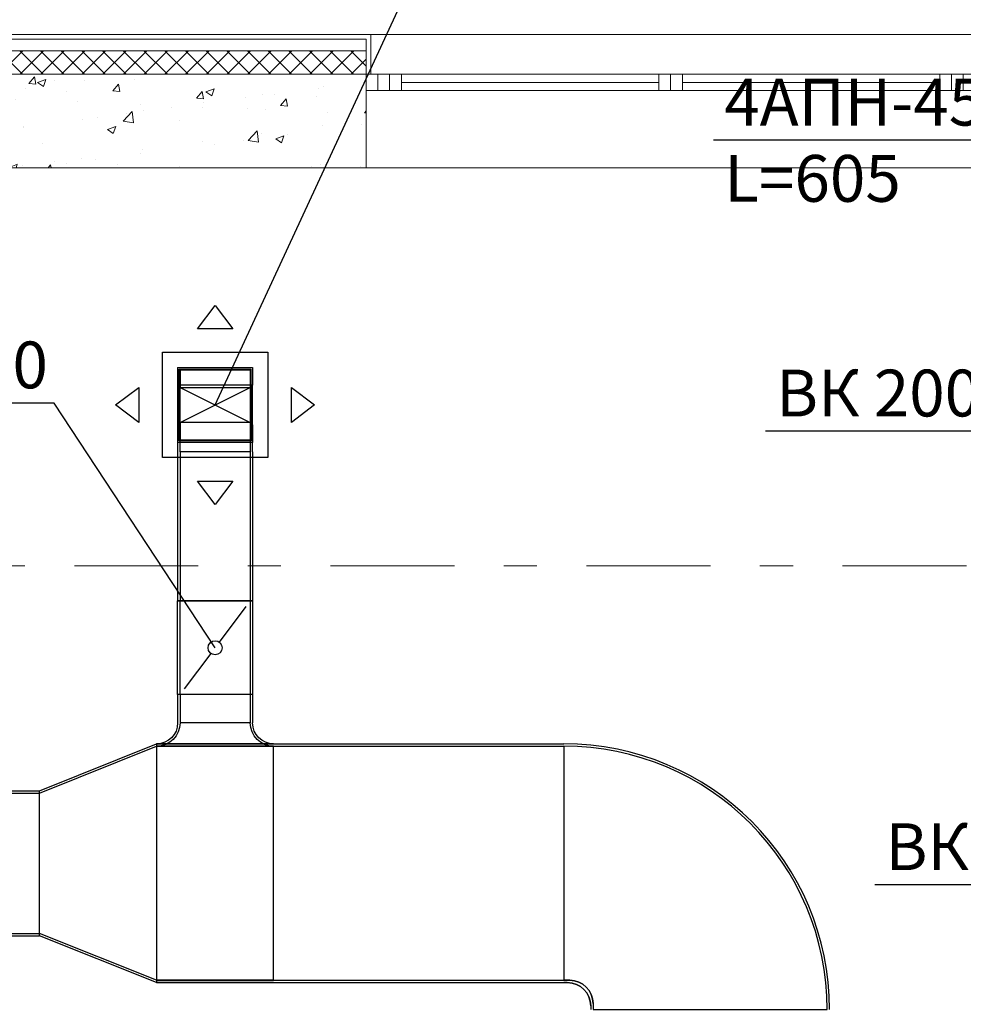
# Model space of a CAD drawing. Units: millimetres. Extents: x -465357 to 1794334, y -124131 to 124209.
# Drawn here: x -359339 to -355309, y 55351 to 59559 of the extents above; entities that cross this region are included whole.
import ezdxf

# ---------------------------------------------------------------- set-up
doc = ezdxf.new("R2010")
doc.units = ezdxf.units.MM
doc.linetypes.add('Штрихштриховая', pattern=[10.936111, 5.291667, -2.116667, 1.411111, -2.116667])
doc.layers.add('1 Конструкции ОВ', color=252, linetype='Continuous', lineweight=0)
doc.layers.add('Подписи и оформление', color=7, linetype='Continuous', lineweight=25)
for name, color, linetype in [('DUCT-P1', 7, 'Continuous'), ('DUCT-P1-COMPONENT-', 7, 'Continuous'), ('DUCT-P1-DEVICE-', 7, 'Continuous'), ('DUCT-P1-DEVICE-ARROW', 7, 'Continuous'), ('DUCT-P1-TEXT', 7, 'Continuous'), ('DUCT-ВС-TEXT', 7, 'Continuous')]:
    doc.layers.add(name, color=color, linetype=linetype)
doc.styles.add('1ОВиК', font='isocpeui.ttf')

# ---------------------------------------------------------------- blocks, each defined once
blk = doc.blocks.new('*U5414')
at = {"layer": 'DUCT-P1-DEVICE-ARROW', "color": 3, "linetype": 'Continuous', "lineweight": -3}
for p, q in [((23386.4, 38098.5, 16954), (23461.4, 38197.5, 16954)), ((23461.4, 38197.5, 16954), (23536.4, 38098.5, 16954)), ((23536.4, 38098.5, 16954), (23386.4, 38098.5, 16954)), ((23036.4, 37772.5, 16954), (23135.4, 37847.5, 16954)), ((23135.4, 37847.5, 16954), (23135.4, 37697.5, 16954)), ((23787.4, 37847.5, 16954), (23886.4, 37772.5, 16954)), ((23787.4, 37697.5, 16954), (23787.4, 37847.5, 16954)), ((23135.4, 37697.5, 16954), (23036.4, 37772.5, 16954)), ((23886.4, 37772.5, 16954), (23787.4, 37697.5, 16954)), ((23461.4, 37347.5, 16954), (23386.4, 37446.5, 16954)), ((23386.4, 37446.5, 16954), (23536.4, 37446.5, 16954)), ((23536.4, 37446.5, 16954), (23461.4, 37347.5, 16954))]:
    blk.add_line(p, q, dxfattribs=at)
blk = doc.blocks.new('*U5480')
at = {"layer": 'DUCT-ВС-TEXT', "color": 7, "linetype": 'Continuous', "lineweight": -3}
for p, q in [((27387.1, 37660.6, 17200), (25811.5, 37660.6, 17200)), ((28008.4, 37298.3, 17200), (27387.1, 37660.6, 17200))]:
    blk.add_line(p, q, dxfattribs=at)
at = {"layer": 'DUCT-ВС-TEXT', "color": 7, "linetype": 'Continuous', "lineweight": -3, "style": '1ОВиК'}
blk.add_text('ВК 200x200', height=200, dxfattribs=at).set_placement((25857.2, 37723.5, 17200))
blk = doc.blocks.new('*U5481')
at = {"layer": 'DUCT-ВС-TEXT', "color": 7, "linetype": 'Continuous', "lineweight": -3}
for p, q in [((27854.3, 35722, 17200), (26278.7, 35722, 17200)), ((28070.9, 35077.5, 17200), (27854.3, 35722, 17200))]:
    blk.add_line(p, q, dxfattribs=at)
at = {"layer": 'DUCT-ВС-TEXT', "color": 7, "linetype": 'Continuous', "lineweight": -3, "style": '1ОВиК'}
blk.add_text('ВК 200x200', height=200, dxfattribs=at).set_placement((26324.5, 35784.9, 17200))
blk = doc.blocks.new('*U5740')
at = {"layer": 'DUCT-ВС-TEXT', "color": 7, "linetype": 'Continuous', "lineweight": -3}
for p, q in [((27579.7, 38903.6, 16840), (25590.3, 38903.6, 16840)), ((28971.1, 37298.3, 16840), (27579.7, 38903.6, 16840))]:
    blk.add_line(p, q, dxfattribs=at)
at = {"layer": 'DUCT-ВС-TEXT', "color": 7, "linetype": 'Continuous', "lineweight": -3, "style": '1ОВиК'}
for s, p in [('4АПН-450x450', (25636, 38966.5, 16840)), ('L=605', (25636, 38640.8, 16840))]:
    blk.add_text(s, height=200, dxfattribs=at).set_placement(p)
blk = doc.blocks.new('*U5889')
at = {"layer": 'DUCT-P1-TEXT', "color": 7, "linetype": 'Continuous', "lineweight": -3}
for p, q in [((22773.9, 37780.8, 17390), (21239.8, 37780.8, 17390)), ((23461.4, 36734.9, 17390), (22773.9, 37780.8, 17390))]:
    blk.add_line(p, q, dxfattribs=at)
at = {"layer": 'DUCT-P1-TEXT', "color": 7, "linetype": 'Continuous', "lineweight": -3, "style": '1ОВиК'}
blk.add_text('ВК 300x150', height=200, dxfattribs=at).set_placement((21285.6, 37843.7, 17390))
blk = doc.blocks.new('*U5890')
at = {"layer": 'DUCT-P1-TEXT', "color": 7, "linetype": 'Continuous', "lineweight": -3}
for p, q in [((23461.4, 37772.5, 17000), (24581.8, 40196.1, 17000)), ((24581.8, 40196.1, 17000), (26572.4, 40196.1, 17000))]:
    blk.add_line(p, q, dxfattribs=at)
at = {"layer": 'DUCT-P1-TEXT', "color": 7, "linetype": 'Continuous', "lineweight": -3, "style": '1ОВиК'}
for s, p in [('4АПН-450x450', (24628.1, 40259.8, 17000)), ('L=766', (24628.1, 39929.9, 17000))]:
    blk.add_text(s, height=200, dxfattribs=at).set_placement(p)
blk = doc.blocks.new('*U5891')
at = {"layer": 'DUCT-P1', "color": 7, "linetype": 'Continuous', "lineweight": -3}
for p, q in [((22711.4, 36124.4, 17500), (23211.4, 36324.4, 17500)), ((23211.4, 36324.4, 17500), (23211.4, 35304.4, 17500)), ((22711.4, 35504.4, 17500), (22711.4, 36124.4, 17500)), ((23211.4, 35304.4, 17500), (22711.4, 35504.4, 17500))]:
    blk.add_line(p, q, dxfattribs=at)
at = {"layer": 'DUCT-P1', "color": 200, "linetype": 'Continuous', "lineweight": 30}
for p, q in [((22711.4, 36114.4, 17490), (23211.4, 36314.4, 17490)), ((23211.4, 36314.4, 17490), (23211.4, 35314.4, 17490)), ((22711.4, 35514.4, 17490), (22711.4, 36114.4, 17490)), ((23211.4, 35314.4, 17490), (22711.4, 35514.4, 17490))]:
    blk.add_line(p, q, dxfattribs=at)
blk = doc.blocks.new('*U5892')
at = {"layer": 'DUCT-P1-COMPONENT-', "color": 7, "linetype": 'Continuous', "lineweight": -3}
for p, q in [((23301.4, 36534.9, 17475), (23301.4, 36934.9, 17475)), ((23301.4, 36934.9, 17475), (23621.4, 36934.9, 17475)), ((23301.4, 36934.9, 17475), (23301.4, 36934.9, 17305)), ((23621.4, 36934.9, 17475), (23301.4, 36934.9, 17475)), ((23479.4, 36758.9, 17465.5), (23593.4, 36910.9, 17465.5)), ((23621.4, 36934.9, 17475), (23621.4, 36534.9, 17475)), ((23621.4, 36934.9, 17305), (23621.4, 36934.9, 17475)), ((23443.4, 36710.9, 17465.5), (23329.4, 36558.9, 17465.5)), ((23621.4, 36534.9, 17475), (23301.4, 36534.9, 17475)), ((23301.4, 36534.9, 17475), (23301.4, 36534.9, 17305)), ((23621.4, 36534.9, 17475), (23301.4, 36534.9, 17475)), ((23621.4, 36534.9, 17305), (23621.4, 36534.9, 17475))]:
    blk.add_line(p, q, dxfattribs=at)
at = {"layer": 'DUCT-P1-COMPONENT-', "color": 6, "linetype": 'Continuous', "lineweight": 30}
for p, q in [((23311.4, 36534.9, 17465), (23311.4, 36934.9, 17465)), ((23311.4, 36934.9, 17465), (23611.4, 36934.9, 17465)), ((23311.4, 36934.9, 17465), (23311.4, 36934.9, 17315)), ((23611.4, 36934.9, 17465), (23311.4, 36934.9, 17465)), ((23611.4, 36934.9, 17465), (23611.4, 36534.9, 17465)), ((23611.4, 36934.9, 17315), (23611.4, 36934.9, 17465)), ((23611.4, 36534.9, 17465), (23311.4, 36534.9, 17465)), ((23311.4, 36534.9, 17465), (23311.4, 36534.9, 17315)), ((23611.4, 36534.9, 17465), (23311.4, 36534.9, 17465)), ((23611.4, 36534.9, 17315), (23611.4, 36534.9, 17465))]:
    blk.add_line(p, q, dxfattribs=at)
at = {"layer": 'DUCT-P1-COMPONENT-', "color": 7, "linetype": 'Continuous', "lineweight": -3}
blk.add_circle((23461.4, 36734.9, 17465.5), 30, dxfattribs=at)
blk = doc.blocks.new('*U5893')
at = {"layer": 'DUCT-P1', "color": 7, "linetype": 'Continuous', "lineweight": -3}
for p, q in [((23301.4, 37572.5, 17475), (23301.4, 36934.9, 17475)), ((23621.4, 37572.5, 17475), (23621.4, 36934.9, 17475))]:
    blk.add_line(p, q, dxfattribs=at)
at = {"layer": 'DUCT-P1', "color": 200, "linetype": 'Continuous', "lineweight": 30}
for p, q in [((23311.4, 37572.5, 17465), (23311.4, 36934.9, 17465)), ((23611.4, 37572.5, 17465), (23611.4, 36934.9, 17465))]:
    blk.add_line(p, q, dxfattribs=at)
blk = doc.blocks.new('*U5894')
at = {"layer": 'DUCT-P1-DEVICE-', "color": 7, "linetype": 'Continuous', "lineweight": -3}
for p, q in [((23301.4, 37932.5, 17000), (23621.4, 37932.5, 17000)), ((23301.4, 37932.5, 17000), (23301.4, 37857.5, 17300)), ((23621.4, 37932.5, 17000), (23621.4, 37857.5, 17300)), ((23301.4, 37687.5, 17300), (23301.4, 37612.5, 17000)), ((23621.4, 37687.5, 17300), (23621.4, 37612.5, 17000)), ((23621.4, 37612.5, 17000), (23301.4, 37612.5, 17000))]:
    blk.add_line(p, q, dxfattribs=at)
at = {"layer": 'DUCT-P1-DEVICE-', "color": 3, "linetype": 'Continuous', "lineweight": -3}
for p, q in [((23311.4, 37922.5, 17000), (23611.4, 37922.5, 17000)), ((23311.4, 37922.5, 17000), (23311.4, 37847.5, 17300)), ((23611.4, 37922.5, 17000), (23611.4, 37847.5, 17300)), ((23311.4, 37697.5, 17300), (23311.4, 37622.5, 17000)), ((23611.4, 37697.5, 17300), (23611.4, 37622.5, 17000)), ((23611.4, 37622.5, 17000), (23311.4, 37622.5, 17000))]:
    blk.add_line(p, q, dxfattribs=at)
blk = doc.blocks.new('*U5895')
at = {"layer": 'DUCT-P1-DEVICE-', "color": 3, "linetype": 'Continuous', "lineweight": -3}
for p, q in [((23236.4, 37547.5, 16973), (23236.4, 37997.5, 16973)), ((23236.4, 37997.5, 16973), (23686.4, 37997.5, 16973)), ((23686.4, 37997.5, 16973), (23686.4, 37547.5, 16973)), ((23308.4, 37619.5, 17000), (23308.4, 37925.5, 17000)), ((23308.4, 37925.5, 17000), (23614.4, 37925.5, 17000)), ((23614.4, 37925.5, 17000), (23614.4, 37619.5, 17000)), ((23614.4, 37619.5, 17000), (23308.4, 37619.5, 17000)), ((23686.4, 37547.5, 16973), (23236.4, 37547.5, 16973))]:
    blk.add_line(p, q, dxfattribs=at)
blk = doc.blocks.new('*U5896')
at = {"layer": 'DUCT-P1', "color": 200, "linetype": 'Continuous', "lineweight": -3}
blk.add_line((23461.4, 37772.5, 17299.5), (23461.4, 37772.5, 17300.5), dxfattribs=at)
blk = doc.blocks.new('*U5897')
at = {"layer": 'DUCT-P1', "color": 7, "linetype": 'Continuous', "lineweight": -3}
for p, q in [((23621.4, 37857.5, 17190), (23301.4, 37857.5, 17190)), ((23301.4, 37857.5, 17190), (23301.4, 37572.5, 17475)), ((23621.4, 37572.5, 17475), (23621.4, 37857.5, 17190))]:
    blk.add_line(p, q, dxfattribs=at)
at = {"layer": 'DUCT-P1', "color": 200, "linetype": 'Continuous', "lineweight": 30}
for p, q in [((23311.4, 37572.5, 17465), (23311.4, 37847.5, 17190)), ((23311.4, 37847.5, 17190), (23611.4, 37847.5, 17190)), ((23611.4, 37847.5, 17190), (23611.4, 37572.5, 17465)), ((23611.4, 37572.5, 17465), (23311.4, 37572.5, 17465))]:
    blk.add_line(p, q, dxfattribs=at)
at = {"layer": 'DUCT-P1', "color": 200, "linetype": 'Continuous', "lineweight": -3}
for p, q in [((23311.4, 37697.5, 17190), (23611.4, 37847.5, 17190)), ((23311.4, 37847.5, 17190), (23611.4, 37697.5, 17190))]:
    blk.add_line(p, q, dxfattribs=at)
at = {"layer": 'DUCT-P1', "color": 6, "linetype": 'Continuous', "lineweight": -3}
blk.add_line((23611.4, 37697.5, 17190), (23311.4, 37697.5, 17190), dxfattribs=at)
blk = doc.blocks.new('*U5898')
at = {"layer": 'DUCT-P1', "color": 7, "linetype": 'Continuous', "lineweight": -3}
for p, q in [((23301.4, 36534.9, 17475), (23301.4, 36414.4, 17475)), ((23621.4, 36534.9, 17475), (23621.4, 36414.4, 17475))]:
    blk.add_line(p, q, dxfattribs=at)
at = {"layer": 'DUCT-P1', "color": 200, "linetype": 'Continuous', "lineweight": 30}
for p, q in [((23311.4, 36534.9, 17465), (23311.4, 36414.4, 17465)), ((23611.4, 36534.9, 17465), (23611.4, 36414.4, 17465))]:
    blk.add_line(p, q, dxfattribs=at)
blk = doc.blocks.new('*U5899')
at = {"layer": 'DUCT-P1', "color": 200, "linetype": 'Continuous', "lineweight": 30}
for p, q in [((23611.4, 36414.4, 17465), (23311.4, 36414.4, 17465)), ((23211.4, 36314.4, 17490), (23711.4, 36314.4, 17490)), ((23711.4, 36314.4, 17490), (23211.4, 36314.4, 17490)), ((23711.4, 35314.4, 17490), (23711.4, 36314.4, 17490)), ((23711.4, 35314.4, 17490), (23211.4, 35314.4, 17490)), ((23211.4, 35314.4, 17490), (23711.4, 35314.4, 17490))]:
    blk.add_line(p, q, dxfattribs=at)
at = {"layer": 'DUCT-P1', "color": 7, "linetype": 'Continuous', "lineweight": -3}
for p, q in [((23211.4, 36324.4, 17500), (23711.4, 36324.4, 17500)), ((23711.4, 36324.4, 17500), (23211.4, 36324.4, 17500)), ((23711.4, 35304.4, 17500), (23211.4, 35304.4, 17500)), ((23211.4, 35304.4, 17500), (23711.4, 35304.4, 17500))]:
    blk.add_line(p, q, dxfattribs=at)
at = {"layer": 'DUCT-P1', "color": 200, "linetype": 'Continuous', "lineweight": 30, "extrusion": (0, 0, -1)}
for centre, major_axis in [((23211.4, 36414.4, 17465), (100, 0)), ((23711.4, 36414.4, 17465), (0, -100))]:
    blk.add_ellipse(centre, major_axis=major_axis, ratio=1, start_param=0, end_param=1.570796, dxfattribs=at)
at = {"layer": 'DUCT-P1', "color": 7, "linetype": 'Continuous', "lineweight": -3, "extrusion": (0, 0, -1)}
for centre, major_axis in [((23211.4, 36414.4, 17475), (90, 0)), ((23711.4, 36414.4, 17475), (0, -90))]:
    blk.add_ellipse(centre, major_axis=major_axis, ratio=1, start_param=0, end_param=1.570796, dxfattribs=at)
blk = doc.blocks.new('*U5900')
at = {"layer": 'DUCT-P1', "color": 7, "linetype": 'Continuous', "lineweight": -3}
for p, q in [((22139.5, 36124.4, 17500), (22711.4, 36124.4, 17500)), ((22139.5, 35504.4, 17500), (22711.4, 35504.4, 17500))]:
    blk.add_line(p, q, dxfattribs=at)
at = {"layer": 'DUCT-P1', "color": 200, "linetype": 'Continuous', "lineweight": 30}
for p, q in [((22139.5, 36114.4, 17490), (22711.4, 36114.4, 17490)), ((22139.5, 35514.4, 17490), (22711.4, 35514.4, 17490))]:
    blk.add_line(p, q, dxfattribs=at)
blk = doc.blocks.new('*U5952')
at = {"layer": 'DUCT-P1', "color": 7, "linetype": 'Continuous', "lineweight": -3}
for p, q in [((23711.4, 36324.4, 17500), (24950.6, 36324.4, 17500)), ((23711.4, 35304.4, 17500), (24950.6, 35304.4, 17500))]:
    blk.add_line(p, q, dxfattribs=at)
at = {"layer": 'DUCT-P1', "color": 200, "linetype": 'Continuous', "lineweight": 30}
for p, q in [((23711.4, 36314.4, 17490), (24950.6, 36314.4, 17490)), ((23711.4, 35314.4, 17490), (24950.6, 35314.4, 17490))]:
    blk.add_line(p, q, dxfattribs=at)
blk = doc.blocks.new('*U5953')
at = {"layer": 'DUCT-P1', "color": 200, "linetype": 'Continuous', "lineweight": 30}
for p, q in [((24950.6, 36314.4, 17490), (24950.6, 35314.4, 17490)), ((24950.6, 35314.4, 17490), (24975.6, 35314.4, 17490)), ((24975.6, 35314.4, 17490), (24950.6, 35314.4, 17490)), ((24950.6, 35314.4, 17490), (24950.6, 35314.4, 17290)), ((25075.6, 35214.4, 17490), (25075.6, 35189.4, 17490)), ((25075.6, 35214.4, 17490), (25075.6, 35189.4, 17490)), ((25075.6, 35189.4, 17490), (26075.6, 35189.4, 17490)), ((25075.6, 35189.4, 17490), (25075.6, 35189.4, 17290))]:
    blk.add_line(p, q, dxfattribs=at)
at = {"layer": 'DUCT-P1', "color": 7, "linetype": 'Continuous', "lineweight": -3}
for p, q in [((24950.6, 35304.4, 17500), (24965.6, 35304.4, 17500)), ((24965.6, 35304.4, 17500), (24950.6, 35304.4, 17500)), ((25065.6, 35204.4, 17500), (25065.6, 35189.4, 17500)), ((25065.6, 35204.4, 17500), (25065.6, 35189.4, 17500))]:
    blk.add_line(p, q, dxfattribs=at)
for centre, major_axis in [((24950.6, 35189.4, 17500), (1135, 0)), ((24950.6, 35189.4, 17500), (1135, 0)), ((24965.6, 35204.4, 17500), (100, 0))]:
    blk.add_ellipse(centre, major_axis=major_axis, ratio=1, start_param=0, end_param=1.570796, dxfattribs=at)
at = {"layer": 'DUCT-P1', "color": 200, "linetype": 'Continuous', "lineweight": 30}
for centre, major_axis in [((24950.6, 35189.4, 17490), (1125, 0)), ((24950.6, 35189.4, 17490), (1125, 0)), ((24975.6, 35214.4, 17490), (100, 0))]:
    blk.add_ellipse(centre, major_axis=major_axis, ratio=1, start_param=0, end_param=1.570796, dxfattribs=at)
at = {"layer": 'DUCT-P1', "color": 7, "linetype": 'Continuous', "lineweight": -3, "extrusion": (0, 0, -1)}
blk.add_ellipse((24965.6, 35204.4, 17500), major_axis=(0, 100), ratio=1, start_param=0, end_param=1.570796, dxfattribs=at)
at = {"layer": 'DUCT-P1', "color": 200, "linetype": 'Continuous', "lineweight": 30, "extrusion": (0, 0, -1)}
blk.add_ellipse((24975.6, 35214.4, 17490), major_axis=(0, 100), ratio=1, start_param=0, end_param=1.570796, dxfattribs=at)

msp = doc.modelspace()

# ---------------------------------------------------------------- hatches: boundary and pattern name
at = {"layer": '1 Конструкции ОВ', "ltscale": 0.5}
h = msp.add_hatch(dxfattribs=at)
h.set_pattern_fill('ANSI37', color=256, scale=500, style=0)
h.set_pattern_definition([(45, (-448251.13, 201017.125), (-44.194174, 44.194174), []), (135, (-448251.13, 201017.125), (-44.194174, -44.194174), [])])
edge = h.paths.add_edge_path()
edge.add_line((-362049.5, 55992.7), (-361978.8, 55922))
edge.add_line((-361978.8, 55922), (-360309.3, 57591.1))
edge.add_line((-360309.3, 57591.1), (-360309.3, 59325.4))
edge.add_line((-360309.3, 59325.4), (-357859.2, 59325.4))
edge.add_line((-357859.2, 59325.4), (-357859.2, 59425.4))
edge.add_line((-357859.2, 59425.4), (-360408.8, 59425.4))
edge.add_arc((-360408.8, 59424.9), 0.5, 90, 180)
edge.add_line((-360409.3, 59424.9), (-360409.3, 57632.6))
edge.add_line((-360409.3, 57632.6), (-362049.5, 55992.7))
at = {"layer": '1 Конструкции ОВ'}
h = msp.add_hatch(dxfattribs=at)
h.set_pattern_fill('AR-CONC', color=256, scale=50)
h.set_pattern_definition([(50, (-448251.13, 201017.13), (358.6301, -31.37607), [37.5, -412.5]), (355, (-448251.13, 201017.13), (-69.3757, 376.0961), [30, -330]), (100.45144, (-448221.24, 201014.5), (289.2544, 344.72), [31.8701, -350.57106]), (46.1842, (-448251.13, 201117.13), (533.6207, -82.7596), [56.25, -618.75]), (96.63564, (-448206.66, 201110.23), (467.331, 487.0593), [47.8052, -525.8569]), (351.18416, (-448251.13, 201117.1), (467.331, 487.0593), [45, -495]), (21, (-448201.13, 201092.13), (298.45353, -201.30945), [37.5, -412.5]), (326, (-448201.13, 201092.13), (121.6577, 362.575), [30, -330]), (71.45144, (-448176.26, 201075.35), (420.1112, 161.2656), [31.8701, -350.57106]), (37.5, (-448251.13, 201017.13), (6.07993, 166.44693), [0, -326, 0, -335, 0, -331.25]), (7.5, (-448251.13, 201017.13), (131.53477, 197.20586), [0, -191, 0, -318.5, 0, -126.25]), (327.5, (-448362.63, 201017.13), (266.91122, -11.27744), [0, -125, 0, -390, 0, -517.5]), (317.5, (-448412.63, 201017.13), (291.5931, 50.0525), [0, -162.5, 0, -259, 0, -367.5])])
edge = h.paths.add_edge_path()
edge.add_line((-361967.8, 55933), (-362260.3, 55640.6))
edge.add_arc((-367209.4, 49725.4), 7712.5, 47.10322, 50.081, ccw=False)
edge.add_line((-361959.7, 55375.5), (-359909.9, 57424.4))
edge.add_line((-359909.9, 57424.4), (-359909.3, 58925.2))
edge.add_line((-359909.3, 58925.2), (-357859.2, 58925.6))
edge.add_line((-357859.2, 58925.6), (-357859.2, 59325.4))
edge.add_line((-357859.2, 59325.4), (-360309.3, 59325.4))
edge.add_line((-360309.3, 59325.4), (-360309.4, 57590))
edge.add_line((-360309.4, 57590), (-360309, 57590.2))
edge.add_line((-360309, 57590.2), (-361966.8, 55932.2))
edge.add_arc((-367318.7, 49586.6), 8301.2, 49.85579, 49.86436)

# ---------------------------------------------------------------- linework, layer by layer
at = {"layer": '1 Конструкции ОВ', "ltscale": 100}
for p, q in [((-357839.1, 59495.4), (-360479.3, 59495.4)), ((-357839.1, 59325.4), (-357839.1, 59495.4)), ((-357859.1, 59475.4), (-360459.3, 59475.4)), ((-357859.1, 59475.4), (-357859.1, 58925.4)), ((-360309.3, 59325.4), (-357859.1, 59325.4))]:
    msp.add_line(p, q, dxfattribs=at)
at = {"layer": '1 Конструкции ОВ', "ltscale": 0.5}
msp.add_line((-360409.3, 59425.4), (-357859.1, 59425.4), dxfattribs=at)
at = {"layer": '1 Конструкции ОВ', "linetype": 'Штрихштриховая', "ltscale": 100}
msp.add_line((-380977.9, 57225.3), (-312777.5, 57225.3), dxfattribs=at)
at = {"layer": '1 Конструкции ОВ', "ltscale": 100}
for points in [[(-357859.2, 59495.4), (-354059.2, 59495.4)], [(-357859.2, 59325.4), (-354059.2, 59325.4)], [(-357809.2, 59255.4), (-357859.2, 59255.4), (-357859.2, 59325.4), (-357809.2, 59325.4)], [(-357759.2, 59255.4), (-357809.2, 59255.4), (-357809.2, 59325.4)], [(-357809.2, 59325.4), (-357759.2, 59325.4)], [(-357759.2, 59325.4), (-357709.2, 59325.4), (-357709.2, 59255.4), (-357759.2, 59255.4), (-357759.2, 59325.4)], [(-357709.2, 59290.4), (-356609.2, 59290.4)], [(-356559.2, 59325.4), (-356559.2, 59255.4), (-356609.2, 59255.4), (-356609.2, 59325.4), (-356559.2, 59325.4)], [(-356559.2, 59325.4), (-356509.2, 59325.4), (-356509.2, 59255.4), (-356559.2, 59255.4)], [(-356509.2, 59290.4), (-355409.2, 59290.4)], [(-355359.2, 59325.4), (-355359.2, 59255.4), (-355409.2, 59255.4), (-355409.2, 59325.4), (-355359.2, 59325.4)], [(-355359.2, 59325.4), (-355309.2, 59325.4), (-355309.2, 59255.4), (-355359.2, 59255.4)], [(-357859.2, 59255.4), (-354059.2, 59255.4)], [(-357859.1, 58925.4), (-359909.3, 58925.4), (-359909.3, 57425.4)], [(-357859.2, 58925.4), (-354059.2, 58925.4)]]:
    msp.add_lwpolyline(points, dxfattribs=at)
at = {"layer": '1 Конструкции ОВ', "ltscale": 50}
msp.add_circle((-367209.4, 49725.4), 8125, dxfattribs=at)

# ---------------------------------------------------------------- block references
at = {"layer": 'DUCT-P1'}
for name in ['*U5897', '*U5896', '*U5893', '*U5898', '*U5899', '*U5891', '*U5952', '*U5953', '*U5900']:
    msp.add_blockref(name, (-381966, 20139.6), dxfattribs=at)
at = {"layer": 'DUCT-P1-COMPONENT-'}
msp.add_blockref('*U5892', (-381966, 20139.6), dxfattribs=at)
at = {"layer": 'DUCT-P1-DEVICE-'}
for name in ['*U5895', '*U5894']:
    msp.add_blockref(name, (-381966, 20139.6), dxfattribs=at)
at = {"layer": 'DUCT-P1-DEVICE-ARROW'}
msp.add_blockref('*U5414', (-381966, 20139.6), dxfattribs=at)
at = {"layer": 'DUCT-P1-TEXT'}
for name in ['*U5890', '*U5889']:
    msp.add_blockref(name, (-381966, 20139.6), dxfattribs=at)
at = {"layer": 'DUCT-ВС-TEXT'}
for name in ['*U5740', '*U5480', '*U5481']:
    msp.add_blockref(name, (-381966, 20139.6), dxfattribs=at)

# ---------------------------------------------------------------- texts
at = {"layer": 'Подписи и оформление', "ltscale": 100, "insert": (-408420.3, 122859.1), "char_height": 250, "width": 19935.626, "attachment_point": 1, "style": '1ОВиК'}
msp.add_mtext('\\pi7866.9;{\\H1.6x;Общие указания\\P\\pi0;\\H0.75x;Данная рабочая документация ( далее РД) выполнена на основании архитектурно-строит. чертежей,тех. задания от заказчика,  с учетом действующих строительных норм и правил:\\P- СП 60.13330.2012 «Отопление, вентиляция и кондиционирование воздуха»\\P- СП7.13130.2013 «Отопление, вентиляция и кондиционирование. Требования пожарной безопасности»\\P- СП 118.13330.2012 «Общественные здания и сооружения»\\P- СП 44.13330.2011 «Административные и бытовые здания»\\P- СП 51.13330.2011\\fGOST Common|b0|i0|c204|p34;  \\fISOCPEUR|b0|i1|c204|p34;«Защита от шума»\\P- СП 4.13130.2013 «Противопожарные нормы»\\P- СНиП 21-01-97 «Пожарная безопасность зданий и сооружений»\\P- СП 131.13330.2012 «Строительная климатология»\\P- МДС 41-1.99 «Рекомендации по противопожарной защите при пожаре»\\PРасчетные параметры наружного воздуха в соответствии с СП 131.13330.2012  приняты  следующие: \\PРасчетные температуры наружного воздуха (параметры «Б»);\\P\\pi-147.92,l147.92;\\fISOCPEUR|b1|i1|c204|p34;\\LХолодный период:\\P\\fISOCPEUR|b0|i1|c204|p34;\\lВентиляция (параметры Б):\\P\\pi0,l0;- температура - минус 28°С;\\P- энтальпия    - минус 27 кДж/кг.\\P- средняя температура - минус 3,1°С;\\P- продолжительность отопительного периода- 214 суток.\\P\\pi-147.92,l147.92;\\fISOCPEUR|b1|i1|c204|p34;\\LТеплый период:\\P\\fISOCPEUR|b0|i1|c204|p34;\\lВентиляция (параметры А).\\P\\pi0,l0;- температура - плюс 23,6°С;\\P\\pi-147.92,l147.92;- энтальпия - плюс 48,4-52,6 кДж/кг\\P\\pi8800.9,l0;Вентиляция.\\P\\pi0;В здании торгово-офисного развлекательного комплекса запроектирована приточно-вытяжная вентиляция с механическим  побуждением. Самостоятельные системы вентиляции предусмотрены для помещений с различным назначением:\\P\\pi-147.92,l147.92;-для общественных помещений цокольного этажа;\\P-для помещений магазинов второго этажа;\\P-для помещений магазинов третьего этажа;\\P-для помещений офисов четвёртого этажа;\\P-для санузлов;\\P-для технических помещений;\\PУдаление воздуха из помещений предусмотрено через вытяжные решетки и местные отсосы над тех. оборудованием.\\PПриток воздуха в помещения торгово-офисного комплекса осуществляется приточно-вытяжными установками П1-П6 с роторным регенератором тепла производства фирмы «NED» в состав которых входят: фильтр, воздушный клапан, роторный регенератор тепла, воздухонагреватель, воздухоохладитель фреоновый, вентилятор, узел регулирования, комплект автоматики.\\PВ качестве воздухораспределительных и воздухозаборных устройств принимаются:\\P\\pi0,l0;- для общественных помещений - потолочные диффузоры 4 АПН (фирма «Арктика»);\\P- для офисных и административных помещений, а также для технических помещений и санузлов универсальные приточно-вытяжные диффузоры ДПУ-М (фирма «Арктика»);\\P- на воздухозаборах приточных установок, а также в местах выброса воздуха через стену устанавливаем наружные решётки АРН (фирма «Арктика»);\\P- для дополнительного догрева помещений № 327, 328, 329, 330 (раздевалки при душевых, раздевалки для тренеров с душевыми) предусмотрен электронагреватель на 2,7 кВт, встраиваемый в воздуховод.\\P\\pi-147.92,l147.92;Оборудование приточно-вытяжной вентиляции располагается в вентиляционной камере на отм. +17.950.\\PВентиляционные шахты на кровле оборудованы вентиляционными зонтами.\\PВоздуховоды вентиляционных систем выполняются из листовой оцинкованной стали по ГОСТ 14918-80* класс «Н». Все воздуховоды приточных систем тепло изолируются.  Места прохода воздуховодов через стены и перегородки заделать негорючими материалами, обеспечивая нормируемый предел огнестойкости ограждений. На транзитных воздуховодах устанавливаются нормально закрытые огнезадерживающие клапана с пределом огнестойкости EI 90, питание и управление клапанами смотреть раздел "Слаботочных систем".\\PРаботы по транспортировке, хранению воздуховодов и оборудования, монтажу и организации приемке системы вести в соответствии:\\PСНиП 3.05.01-85 «Внутренние санитарно-технические системы»;\\PСНиП 3.01.01-85* «Организация строительного производства»;  \\PСНиП 12.03-2001 «Безопасность труда в строительстве»;\\PВсе оборудование, трубопроводы, воздуховоды "заземлить" в соответствии с ПУЭ.\\PТрассировку воздуховодов и трубопроводов уточнить по месту при монтаже. \\PПо окончанию монтажа произвести пуско-наладочные работы.\\Fcs_gost2304|c204;\\H0.83333x;\\W0.8;\\C7; }', dxfattribs=at)

doc.saveas('drawing.dxf')
